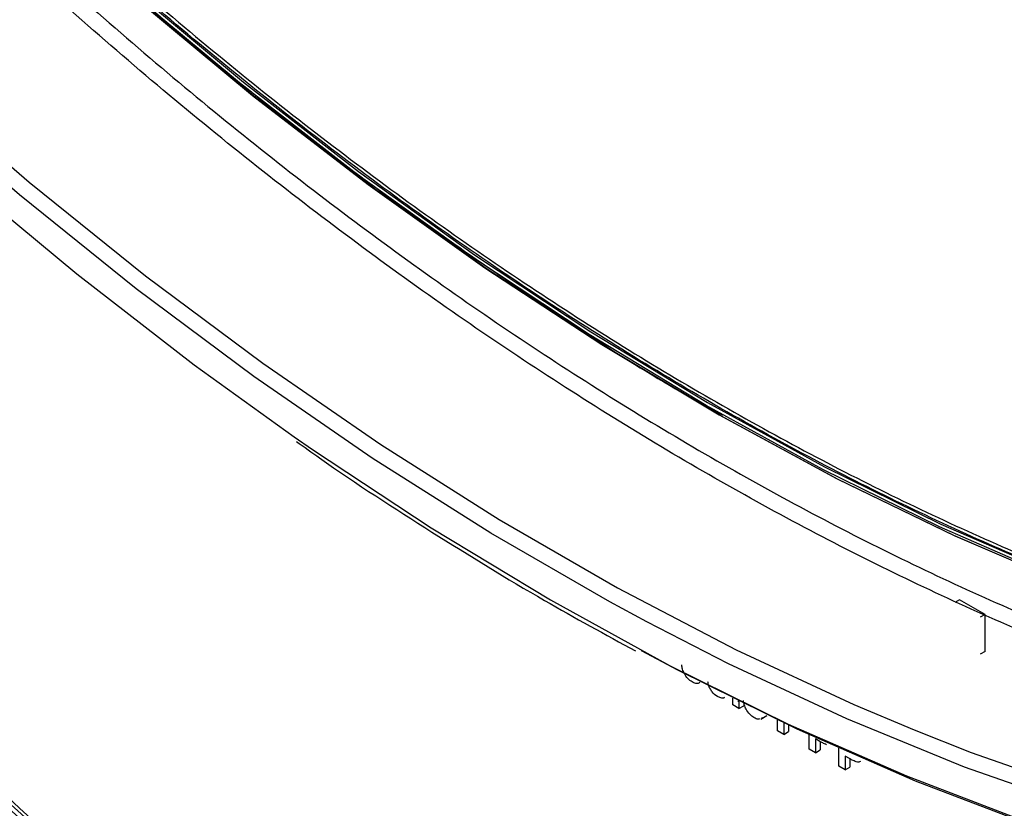
# Model space of a CAD drawing. Units: millimetres. Extents: x -1 to 419, y -29 to 291.
# Drawn here: x 320 to 326, y 96 to 101 of the extents above; entities that cross this region are included whole.
import ezdxf

# ---------------------------------------------------------------- set-up
doc = ezdxf.new("R2010")
doc.units = ezdxf.units.MM

msp = doc.modelspace()

# ---------------------------------------------------------------- linework, layer by layer
at = {"color": 7, "linetype": 'Continuous', "lineweight": 25}
for p, q in [((325.758377, 97.118773), (325.728072, 97.101279)), ((325.918965, 97.026068), (325.758377, 97.118773)), ((325.918965, 97.026068), (325.888661, 97.008573)), ((325.918965, 96.79277), (325.918965, 97.026068)), ((325.918965, 96.79277), (325.888661, 96.775276)), ((324.330451, 96.456595), (324.330451, 96.498771)), ((324.369303, 96.434166), (324.330451, 96.456595)), ((324.363162, 96.482576), (324.369303, 96.479031)), ((324.369303, 96.479031), (324.369783, 96.479308)), ((324.369303, 96.479031), (324.369303, 96.434166)), ((324.369303, 96.434166), (324.399608, 96.45166)), ((324.507636, 96.368027), (324.545516, 96.389895)), ((324.518155, 96.375248), (324.510216, 96.372705)), ((324.612776, 96.293612), (324.612776, 96.361611)), ((324.651628, 96.3432), (324.651628, 96.271183)), ((324.681933, 96.328917), (324.681933, 96.288678)), ((324.651628, 96.271183), (324.612776, 96.293612)), ((324.651628, 96.271183), (324.681933, 96.288678)), ((324.812217, 96.178478), (324.812217, 96.268295)), ((324.877658, 96.227438), (324.851069, 96.242788)), ((324.851069, 96.242788), (324.851069, 96.156049)), ((324.881373, 96.225383), (324.881373, 96.173543)), ((324.851069, 96.156049), (324.812217, 96.178478)), ((324.851069, 96.156049), (324.881373, 96.173543)), ((324.998706, 96.070819), (324.998706, 96.183726)), ((325.064148, 96.11978), (325.037558, 96.135129)), ((325.037558, 96.135129), (325.037558, 96.048391)), ((325.037558, 96.048391), (324.998706, 96.070819)), ((325.067863, 96.117725), (325.067863, 96.065885)), ((325.037558, 96.048391), (325.067863, 96.065885))]:
    msp.add_line(p, q, dxfattribs=at)
at = {"color": 7, "linetype": 'Continuous', "lineweight": 25, "flags": 128}
for points in [[(318.031925, 101.097804), (318.745503, 100.420454), (319.469276, 99.777011), (320.201581, 99.168953), (320.940733, 98.597677), (321.570104, 98.144105)], [(320.533076, 100.975664), (321.250441, 100.376585), (321.974767, 99.814129), (322.704328, 99.289637), (323.437386, 98.804357), (324.172194, 98.359447), (324.907003, 97.955966), (325.640061, 97.594874), (326.369622, 97.277033), (327.093947, 97.0032), (327.811312, 96.774027), (328.520008, 96.59006), (329.218344, 96.451737), (329.904659, 96.359388), (330.577317, 96.313233), (331.234716, 96.313382), (331.875288, 96.359835), (332.497509, 96.45248)], [(323.789022, 96.978997), (323.556475, 97.104724), (322.808015, 97.536801), (322.060431, 98.01018), (321.315474, 98.523754), (320.574888, 99.07632), (319.840406, 99.666584), (319.113749, 100.293164), (318.396617, 100.954594)], [(332.492992, 96.433704), (331.870354, 96.340997), (331.229352, 96.294513), (330.571512, 96.294364), (329.898403, 96.34055), (329.211628, 96.432961), (328.512823, 96.571377), (327.803652, 96.755467), (327.085806, 96.984794), (326.360994, 97.258811), (325.630944, 97.576865), (324.897394, 97.938199), (324.162093, 98.341951), (323.426791, 98.78716), (322.693242, 99.272764), (321.963191, 99.797609), (321.23838, 100.360441), (320.520533, 100.959922)], [(320.5861, 100.891388), (321.307712, 100.292897), (322.036172, 99.731475), (322.769733, 99.208468), (323.506634, 98.725132), (324.245108, 98.282626), (324.983383, 97.882011), (325.719687, 97.52425), (326.452255, 97.2102), (327.179327, 96.940614), (327.899161, 96.71614), (328.610029, 96.537316), (329.310225, 96.404571), (329.998069, 96.318224), (330.671912, 96.278481), (331.330136, 96.285439), (331.971163, 96.33908)], [(331.986496, 96.331913), (331.34504, 96.278236), (330.686374, 96.271274), (330.01208, 96.311043), (329.323775, 96.397448), (328.62311, 96.530282), (327.911766, 96.709225), (327.19145, 96.93385), (326.46389, 97.203616), (325.730832, 97.517877), (324.994035, 97.875878), (324.255265, 98.276761), (323.516297, 98.719563), (322.778902, 99.203223), (322.04485, 99.72658), (321.315901, 100.288379), (320.593806, 100.88727)], [(325.472362, 96.298959), (325.831596, 96.157492), (326.563679, 95.900583), (327.287964, 95.688876), (328.002754, 95.522867), (328.706376, 95.402944), (329.397182, 95.329388), (330.073556, 95.302371), (330.733913, 95.321957), (331.376707, 95.3881), (332.000433, 95.500644), (332.603632, 95.659327), (333.18489, 95.863776), (333.742847, 96.113514), (334.276197, 96.407955), (334.78369, 96.74641), (335.264138, 97.128087), (335.716418, 97.552092), (336.139468, 98.017432), (336.5323, 98.523017), (336.893994, 99.067665), (337.223702, 99.650099), (337.273011, 99.745873)], [(332.390239, 95.207612), (331.769177, 95.076303), (331.128502, 94.991246), (330.469684, 94.952637), (329.794238, 94.960566), (329.103716, 95.015014), (328.399705, 95.115855), (327.683822, 95.262859), (326.957711, 95.455687), (326.223042, 95.693896), (325.481502, 95.97694), (324.734796, 96.304167), (323.984638, 96.674826), (323.754916, 96.796662)]]:
    msp.add_lwpolyline(points, dxfattribs=at)
at = {"color": 8, "linetype": 'Continuous', "lineweight": 25, "flags": 128}
for points in [[(318.462751, 101.030193), (319.177541, 100.370923), (319.901826, 99.746389), (320.633909, 99.158052), (321.372077, 98.607291), (322.114602, 98.095394), (322.859744, 97.62356), (323.60576, 97.192894), (324.350903, 96.804405), (325.093428, 96.459001), (325.472362, 96.298959)], [(321.570104, 98.144105), (321.685036, 98.064497), (322.43278, 97.570637), (323.182245, 97.117231), (323.93171, 96.705323), (324.679453, 96.335857), (325.423756, 96.009683), (326.162909, 95.727551), (326.895213, 95.490109), (327.618986, 95.297901), (328.332565, 95.151371), (329.03431, 95.050854), (329.722609, 94.996581), (330.39588, 94.988678), (331.052577, 95.027162), (331.691191, 95.111945), (332.310253, 95.242833)], [(331.978648, 95.40693), (331.352878, 95.294017), (330.707978, 95.227658), (330.045458, 95.208008), (329.366869, 95.235113), (328.6738, 95.30891), (327.967873, 95.429225), (327.250741, 95.595779), (326.524084, 95.808179), (325.789602, 96.06593), (325.049015, 96.368427), (324.304058, 96.714962), (323.789022, 96.978997)]]:
    msp.add_lwpolyline(points, dxfattribs=at)
at = {"color": 8, "linetype": 'Continuous', "lineweight": 25}
for points, knots in [([(334.627832, 96.644347), (334.456713, 96.557417), (333.993076, 96.321887), (333.167916, 96.068554), (332.166014, 95.874756), (331.112304, 95.807298), (330.016868, 95.859907), (328.885405, 96.034053), (327.725076, 96.328194), (326.542885, 96.740665), (325.346059, 97.268918), (324.14189, 97.90974), (322.937721, 98.659222), (321.740894, 99.512795), (320.558706, 100.465254), (319.398365, 101.510793), (318.266946, 102.643036), (317.171346, 103.855081), (316.118246, 105.139537), (315.114067, 106.488573), (314.164931, 107.893964), (313.276625, 109.347141), (312.454565, 110.839244), (311.703763, 112.361175), (311.028796, 113.903657), (310.433788, 115.457278), (309.922325, 117.012592), (309.49769, 118.56002), (309.161856, 120.090479), (308.919165, 121.593335), (308.762538, 123.064279), (308.737424, 124.005579), (308.724867, 124.476229)], [0, 0, 0, 0, 0.019773201, 0.053574125, 0.087375049, 0.121175973, 0.154976897, 0.188777821, 0.222578745, 0.25637967, 0.290180594, 0.323981518, 0.357782442, 0.391583366, 0.42538429, 0.459185214, 0.492986138, 0.526787062, 0.560587987, 0.594388911, 0.628189835, 0.661990759, 0.695791683, 0.729592607, 0.763393531, 0.797194455, 0.830995379, 0.864796304, 0.898597228, 0.932398152, 0.966199076, 1, 1, 1, 1]), ([(308.825881, 124.476739), (308.838327, 124.007493), (308.863201, 123.06971), (309.019521, 121.603135), (309.261357, 120.105593), (309.595973, 118.579786), (310.019518, 117.037573), (310.528894, 115.487557), (311.122299, 113.938634), (311.794875, 112.4016), (312.543256, 110.884179), (313.362795, 109.397293), (314.247823, 107.948875), (315.194233, 106.547842), (316.194859, 105.203567), (317.244695, 103.92281), (318.336723, 102.715198), (319.464167, 101.586459), (320.621069, 100.544282), (321.799078, 99.595179), (322.992288, 98.743937), (324.192373, 97.997435), (325.392466, 97.358336), (326.585659, 96.831942), (327.763674, 96.420919), (328.920583, 96.127382), (330.048047, 95.954349), (331.139989, 95.901295), (332.190166, 95.969304), (333.189461, 96.160648), (334.098115, 96.446626), (334.640142, 96.725707), (334.891777, 96.85527)], [0, 0, 0, 0, 0.03349622, 0.06694179, 0.10047659, 0.13392167, 0.16741936, 0.20091502, 0.23436078, 0.26789595, 0.30134103, 0.33483873, 0.3683344, 0.40178015, 0.43531531, 0.46876039, 0.50225809, 0.53575376, 0.56919952, 0.60273467, 0.63617975, 0.66967746, 0.70317313, 0.73661889, 0.77015404, 0.80359912, 0.83709682, 0.87059249, 0.90403825, 0.93757341, 0.97101848, 1, 1, 1, 1]), ([(331.993878, 96.379367), (331.660125, 96.349299), (330.986845, 96.288641), (329.919998, 96.346973), (328.815648, 96.515118), (327.682094, 96.80294), (326.527457, 97.205678), (325.358453, 97.721681), (324.182297, 98.347588), (323.006135, 99.07964), (321.837146, 99.913358), (320.682455, 100.843664), (319.549103, 101.864884), (318.443999, 102.970793), (317.373883, 104.154646), (316.345277, 105.409226), (315.364455, 106.726885), (314.437395, 108.099587), (313.569748, 109.518964), (312.766818, 110.97636), (312.033447, 112.462901), (311.374301, 113.969471), (310.792674, 115.487085), (310.294823, 117.005742), (309.886927, 118.471305), (309.690247, 119.417287), (309.596783, 119.86682)], [0, 0, 0, 0, 0.04114937, 0.08301052, 0.12487168, 0.16673284, 0.208594, 0.25045515, 0.29231631, 0.33417747, 0.37603863, 0.41789978, 0.45976094, 0.5016221, 0.54348326, 0.58534442, 0.62720557, 0.66906673, 0.71092789, 0.75278905, 0.7946502, 0.83651136, 0.87837252, 0.92023368, 0.96209483, 1, 1, 1, 1]), ([(309.640216, 119.761989), (309.726277, 119.348811), (309.915726, 118.439265), (310.314561, 117.010708), (310.811396, 115.493327), (311.393047, 113.976332), (312.051553, 112.471164), (312.784476, 110.985152), (313.587035, 109.529058), (314.45374, 108.11063), (315.380552, 106.738608), (316.360459, 105.422168), (317.388557, 104.167931), (318.457973, 102.985324), (319.562071, 101.879957), (320.695018, 100.85936), (321.848635, 99.929909), (323.017138, 99.096294), (324.192373, 98.36525), (325.367618, 97.739382), (326.536099, 97.223897), (327.689738, 96.821348), (328.822631, 96.534027), (329.926977, 96.364061), (330.995458, 96.314028), (332.003815, 96.372119), (332.628201, 96.506769), (332.929902, 96.571831)], [0, 0, 0, 0, 0.03362433, 0.07401849, 0.11441016, 0.15474169, 0.19518103, 0.23551172, 0.2759059, 0.31629759, 0.35662912, 0.39706844, 0.43739913, 0.47779332, 0.518185, 0.55851653, 0.59895585, 0.63928654, 0.67968073, 0.72007241, 0.76040394, 0.80084326, 0.84117395, 0.88156814, 0.92195983, 0.96229135, 1, 1, 1, 1]), ([(333.830245, 90.485028), (333.600832, 90.404102), (333.059662, 90.213202), (332.141144, 90.05164), (331.092665, 89.980069), (329.999801, 90.03368), (328.871758, 90.207015), (327.714733, 90.50039), (326.535963, 90.91165), (325.342585, 91.438385), (324.14189, 92.077357), (322.941194, 92.824678), (321.747818, 93.675789), (320.56904, 94.625502), (319.412045, 95.668025), (318.283889, 96.797003), (317.191449, 98.005553), (316.141386, 99.286304), (315.140103, 100.63145), (314.193704, 102.032788), (313.307959, 103.481774), (312.488272, 104.969573), (311.739626, 106.487119), (311.066643, 108.025136), (310.47321, 109.574338), (309.963752, 111.124939), (309.538364, 112.66875), (309.210877, 114.191644), (309.017774, 115.273682), (308.962096, 115.833041), (308.954861, 115.905725)], [0, 0, 0, 0, 0.02737067, 0.06456583, 0.101761, 0.13895616, 0.17615133, 0.21334649, 0.25054165, 0.28773682, 0.32493198, 0.36212715, 0.39932231, 0.43651748, 0.47371264, 0.5109078, 0.54810297, 0.58529813, 0.6224933, 0.65968846, 0.69688362, 0.73407879, 0.77127395, 0.80846912, 0.84566428, 0.88285945, 0.92005461, 0.95724977, 0.99444494, 1, 1, 1, 1]), ([(309.121322, 115.428424), (309.182845, 115.021545), (309.319251, 114.119422), (309.639781, 112.687299), (310.060105, 111.150247), (310.568542, 109.604528), (311.160086, 108.060137), (311.830754, 106.527537), (312.57696, 105.01451), (313.39413, 103.531926), (314.276597, 102.087699), (315.220268, 100.69072), (316.218, 99.350334), (317.264798, 98.073283), (318.353666, 96.869165), (319.477847, 95.743692), (320.631402, 94.70453), (321.806003, 93.758173), (322.995761, 92.909395), (324.192373, 92.165052), (325.388994, 91.527804), (326.578736, 91.002929), (327.753334, 90.593111), (328.906926, 90.300363), (330.031014, 90.128052), (331.120222, 90.074327), (332.165775, 90.145214), (333.124076, 90.316638), (333.704203, 90.522583), (333.973398, 90.618147)], [0, 0, 0, 0, 0.03074894, 0.06817595, 0.10566183, 0.14314543, 0.1805732, 0.21810102, 0.25552802, 0.29301392, 0.33049753, 0.3679253, 0.4054531, 0.44288011, 0.48036601, 0.51784962, 0.55527739, 0.59280519, 0.63023219, 0.6677181, 0.70520171, 0.74262948, 0.78015728, 0.81758428, 0.85507018, 0.8925538, 0.92998157, 0.96750937, 1, 1, 1, 1]), ([(334.788834, 91.497544), (334.703454, 91.441881), (334.292397, 91.173896), (333.460413, 90.859657), (332.301829, 90.566021), (331.062304, 90.459666), (329.762717, 90.525062), (328.412203, 90.766039), (327.023652, 91.179237), (325.60941, 91.761243), (324.182296, 92.506717), (322.755179, 93.408953), (321.340946, 94.4598), (319.952364, 95.649773), (318.601967, 96.968129), (317.301946, 98.402967), (316.064039, 99.941332), (314.899415, 101.56934), (313.818609, 103.272288), (312.831298, 105.034823), (311.946694, 106.840953), (311.17167, 108.674678), (310.517372, 110.518308), (309.994261, 112.29151), (309.755619, 113.430226), (309.643288, 113.96623)], [0, 0, 0, 0, 0.01183503, 0.05697873, 0.10212243, 0.14726614, 0.19240984, 0.23755354, 0.28269724, 0.32784094, 0.37298465, 0.41812835, 0.46327205, 0.50841575, 0.55355945, 0.59870316, 0.64384686, 0.68899056, 0.73413426, 0.77927796, 0.82442166, 0.86956537, 0.91470907, 0.95985277, 1, 1, 1, 1]), ([(309.687755, 113.859045), (309.792509, 113.360028), (310.023711, 112.258641), (310.537066, 110.523677), (311.190181, 108.681321), (311.965156, 106.848883), (312.848792, 105.043827), (313.835771, 103.282656), (314.915562, 101.580603), (316.079663, 99.953973), (317.316525, 98.416294), (318.615856, 96.982797), (319.965213, 95.664894), (321.352963, 94.476177), (322.766201, 93.425531), (324.192367, 92.524434), (325.618587, 91.778851), (327.031716, 91.19801), (328.419801, 90.783713), (329.767982, 90.546441), (331.06299, 90.469967), (331.869287, 90.566218), (332.268393, 90.613861)], [0, 0, 0, 0, 0.04182255, 0.0923071, 0.14278897, 0.19327356, 0.24375545, 0.29424002, 0.3447219, 0.39520648, 0.44568836, 0.49617293, 0.54665482, 0.59713939, 0.64762128, 0.69810585, 0.74858773, 0.79907231, 0.84955419, 0.90003876, 0.95052065, 1, 1, 1, 1])]:
    msp.add_open_spline(points, degree=3, knots=knots, dxfattribs=at)
at = {"color": 7, "linetype": 'Continuous', "lineweight": 25}
for points, knots in [([(309.53825, 120.008099), (309.538646, 120.005661), (309.619081, 119.511378), (309.86194, 118.499693), (310.271677, 116.982449), (310.777968, 115.454082), (311.363577, 113.928522), (312.028694, 112.413918), (312.768221, 110.919897), (313.577888, 109.455545), (314.452653, 108.029876), (315.387162, 106.651636), (316.375673, 105.329297), (317.412118, 104.070953), (318.49013, 102.884418), (319.6031, 101.77665), (320.74416, 100.755673), (321.906428, 99.823199), (323.082308, 99.001957), (323.873081, 98.488734), (324.268258, 98.281072), (324.269703, 98.280313)], [0, 0, 0, 0, 0.00029141, 0.05908511, 0.1178788, 0.17667249, 0.23546618, 0.29425987, 0.35305356, 0.41184725, 0.47064094, 0.52943463, 0.58822832, 0.64702201, 0.70581571, 0.7646094, 0.82340309, 0.88219678, 0.94099047, 0.99978416, 1, 1, 1, 1]), ([(309.58602, 114.10427), (309.704472, 113.534614), (309.948616, 112.360485), (310.480019, 110.54908), (311.134949, 108.699184), (311.910897, 106.859063), (312.797137, 105.046428), (313.786639, 103.277404), (314.870181, 101.568078), (316.038026, 99.933902), (317.279584, 98.389674), (318.583624, 96.949368), (319.938338, 95.626025), (321.33147, 94.431613), (322.750395, 93.37698), (324.182318, 92.471533), (325.614105, 91.723986), (327.03344, 91.139174), (328.425071, 90.729595), (329.678831, 90.492241), (330.439107, 90.472985), (330.768638, 90.464639)], [0, 0, 0, 0, 0.05037579, 0.1038305, 0.15728521, 0.21073992, 0.26419463, 0.31764934, 0.37110406, 0.42455877, 0.47801348, 0.53146819, 0.5849229, 0.63837761, 0.69183232, 0.74528703, 0.79874174, 0.85219645, 0.90565116, 0.95910587, 1, 1, 1, 1]), ([(321.583582, 98.115061), (321.632273, 98.080186), (321.915398, 97.8774), (322.436268, 97.541551), (323.099894, 97.133168), (323.527521, 96.900331), (323.718949, 96.796102)], [0, 0, 0, 0, 0.06881445, 0.40013623, 0.73147072, 1, 1, 1, 1]), ([(324.074635, 96.601283), (324.06543, 96.607582), (324.04704, 96.620166), (324.025829, 96.650784), (324.013002, 96.681459), (324.010518, 96.699333), (324.009275, 96.708275)], [0, 0, 0, 0, 0.279858973, 0.559145992, 0.779442853, 1, 1, 1, 1]), ([(324.122247, 96.597202), (324.120491, 96.595558), (324.114177, 96.589646), (324.096942, 96.590623), (324.082074, 96.597728), (324.074635, 96.601283)], [0, 0, 0, 0, 0.16140433, 0.58041113, 1, 1, 1, 1]), ([(324.23324, 96.509722), (324.221627, 96.518302), (324.204148, 96.531215), (324.186949, 96.558997), (324.175611, 96.581224), (324.174605, 96.595202), (324.174105, 96.602144)], [0, 0, 0, 0, 0.398652692, 0.6000092, 0.801357117, 1, 1, 1, 1]), ([(324.277921, 96.505087), (324.277038, 96.504071), (324.271964, 96.498237), (324.255531, 96.499236), (324.240676, 96.506224), (324.23324, 96.509722)], [0, 0, 0, 0, 0.09529934, 0.5471455, 1, 1, 1, 1]), ([(324.463924, 96.376551), (324.454619, 96.382834), (324.436038, 96.39538), (324.414422, 96.426281), (324.401814, 96.457298), (324.399135, 96.475397), (324.397795, 96.484455)], [0, 0, 0, 0, 0.27994887, 0.55901557, 0.77932326, 1, 1, 1, 1]), ([(324.49796, 96.368779), (324.495664, 96.367791), (324.486391, 96.363797), (324.473571, 96.371075), (324.463924, 96.376551)], [0, 0, 0, 0, 0.24751247, 1, 1, 1, 1]), ([(324.91999, 96.206365), (324.912122, 96.209719), (324.898066, 96.215712), (324.883896, 96.223854), (324.877658, 96.227438)], [0, 0, 0, 0, 0.55981114, 1, 1, 1, 1]), ([(325.10648, 96.098707), (325.098612, 96.102061), (325.084556, 96.108053), (325.070385, 96.116196), (325.064148, 96.11978)], [0, 0, 0, 0, 0.55981114, 1, 1, 1, 1]), ([(325.134135, 96.101081), (325.130663, 96.099299), (325.12275, 96.095238), (325.112328, 96.09746), (325.10648, 96.098707)], [0, 0, 0, 0, 0.4388449, 1, 1, 1, 1])]:
    msp.add_open_spline(points, degree=3, knots=knots, dxfattribs=at)

doc.saveas('drawing.dxf')
